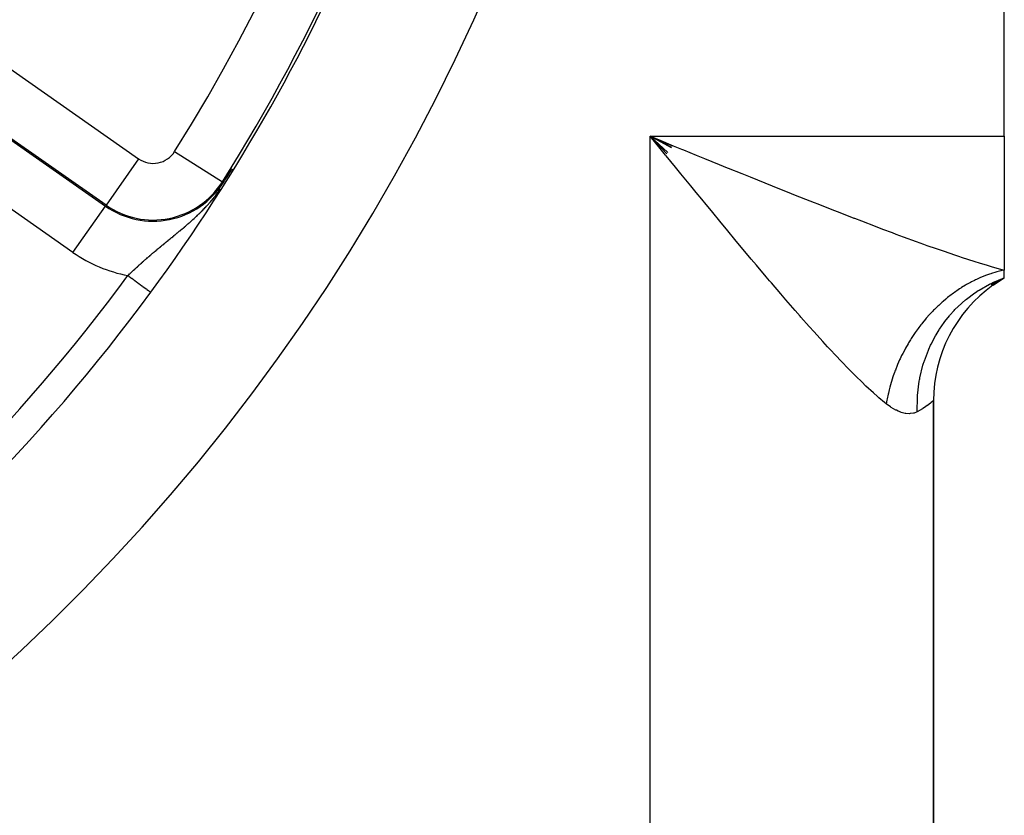
# Model space of a CAD drawing. Extents: x 24 to 820, y -389 to 283.
# Drawn here: x 785 to 820, y -52 to -24 of the extents above; entities that cross this region are included whole.
import ezdxf

# ---------------------------------------------------------------- set-up
doc = ezdxf.new("R2010")
doc.units = 0
doc.linetypes.add('DASHED', pattern=[11.05, 8.7, -2.35])
doc.layers.get('0').update_dxf_attribs({"linetype": 'CONTINUOUS'})
doc.layers.add('NEVIDI', color=4, linetype='DASHED')

msp = doc.modelspace()

# ---------------------------------------------------------------- linework, layer by layer
at = {"color": 2}
for p, q in [((820.000037, -27.917165), (820.000037, -17.917165)), ((808.082417, -28.534624), (807.500037, -27.917165)), ((808.116037, -28.493367), (807.500037, -27.917165)), ((808.250701, -28.328487), (807.500037, -27.917165)), ((808.259124, -28.318194), (807.500037, -27.917165)), ((808.267547, -28.307903), (807.500037, -27.917165)), ((808.301243, -28.26676), (807.500037, -27.917165)), ((807.850611, -28.346496), (807.500037, -27.917165)), ((820.000037, -27.917165), (820.000037, -32.638542)), ((808.043372, -28.582488), (807.850611, -28.346496)), ((792.581911, -29.315231), (792.661722, -29.194651)), ((792.661722, -29.194651), (792.747176, -29.06477)), ((792.429522, -29.543653), (792.480466, -29.467544)), ((792.480466, -29.467544), (792.581911, -29.315231)), ((820.000037, -32.917165), (820.000037, -32.638542)), ((819.534834, -33.144867), (820.000037, -32.917165)), ((819.561587, -33.159818), (820.000037, -32.917165)), ((819.581895, -33.169014), (820.000037, -32.917165)), ((819.594491, -33.173876), (820.000037, -32.917165)), ((819.62204, -33.158633), (820.000037, -32.917165)), ((789.865414, -33.42193), (789.866965, -33.423071)), ((817.500037, -123.587038), (817.500037, -37.247292)), ((817.500037, -37.247292), (817.500037, -123.587038))]:
    msp.add_line(p, q, dxfattribs=at)
for centre, radius, start, end in [((737.500037, 5.082835), 65, 323.672597, 351.127647), ((737.500037, 5.082835), 70, 188.841531, 351.158469), ((822.500037, -37.247292), 5, 120, 125.11077), ((822.500037, -37.247292), 5, 125.472486, 180), ((737.500037, 5.082835), 65, 306.327403, 323.672597)]:
    msp.add_arc(centre, radius, start, end, dxfattribs=at)
at = {"layer": 'NEVIDI', "color": 7, "linetype": 'CONTINUOUS'}
for p, q in [((783.284077, -24.404566), (789.435915, -28.71213)), ((788.289461, -30.349436), (782.137623, -26.041872)), ((782.114797, -26.074471), (788.266636, -30.382035)), ((787.120182, -32.019341), (780.968343, -27.711777)), ((807.500037, -27.917165), (820.000037, -27.917165)), ((807.500037, -132.917165), (807.500037, -27.917165)), ((807.500037, -27.917165), (807.790341, -28.035679)), ((807.790341, -28.035679), (808.315083, -28.249845)), ((790.704995, -28.456545), (792.395857, -29.522431)), ((808.315083, -28.249845), (808.603862, -28.367647)), ((808.603862, -28.367647), (808.669718, -28.394504)), ((808.669718, -28.394504), (809.126481, -28.580667)), ((789.435915, -28.71213), (788.289461, -30.349436)), ((808.06372, -28.607395), (808.043372, -28.582488)), ((808.392496, -29.009653), (808.06372, -28.607395)), ((809.126481, -28.580667), (809.413781, -28.697646)), ((809.413781, -28.697646), (809.934381, -28.909322)), ((808.58432, -29.244155), (808.392496, -29.009653)), ((809.934381, -28.909322), (810.220299, -29.025383)), ((810.220299, -29.025383), (810.251939, -29.038217)), ((810.251939, -29.038217), (810.739171, -29.235584)), ((792.395857, -29.522431), (792.429522, -29.543653)), ((808.93207, -29.668772), (808.58432, -29.244155)), ((810.739171, -29.235584), (811.02439, -29.350861)), ((811.02439, -29.350861), (811.54114, -29.559152)), ((792.204676, -29.94609), (792.24727, -29.889202)), ((792.24727, -29.889202), (792.253496, -29.880755)), ((792.253496, -29.880755), (792.296549, -29.821387)), ((792.296549, -29.821387), (792.3029, -29.812484)), ((792.3029, -29.812484), (792.33262, -29.77009)), ((809.122932, -29.901484), (808.93207, -29.668772)), ((811.54114, -29.559152), (811.799196, -29.66286)), ((811.799196, -29.66286), (811.82496, -29.673202)), ((811.82496, -29.673202), (812.339845, -29.879379)), ((812.339845, -29.879379), (812.622252, -29.992026)), ((791.92776, -30.283007), (791.966931, -30.238398)), ((791.966931, -30.238398), (791.972673, -30.231784)), ((791.972673, -30.231784), (792.012271, -30.185618)), ((792.012271, -30.185618), (792.018104, -30.178735)), ((792.018104, -30.178735), (792.058096, -30.130943)), ((792.058096, -30.130943), (792.063951, -30.123856)), ((792.063951, -30.123856), (792.104334, -30.074337)), ((792.104334, -30.074337), (792.110251, -30.066986)), ((792.110251, -30.066986), (792.151145, -30.015473)), ((792.151145, -30.015473), (792.156928, -30.008087)), ((792.156928, -30.008087), (792.165722, -29.996803)), ((792.165722, -29.996803), (792.198736, -29.953903)), ((792.198736, -29.953903), (792.204676, -29.94609)), ((809.315691, -30.136219), (809.122932, -29.901484)), ((809.469267, -30.323011), (809.315691, -30.136219)), ((812.622252, -29.992026), (813.132402, -30.194618)), ((813.132402, -30.194618), (813.292187, -30.257811)), ((787.120182, -32.019341), (788.266636, -30.382035)), ((788.289461, -30.349436), (788.266636, -30.382035)), ((791.617884, -30.60883), (791.655936, -30.571068)), ((791.655936, -30.571068), (791.6617, -30.565298)), ((791.6617, -30.565298), (791.699891, -30.526739)), ((791.699891, -30.526739), (791.705672, -30.520852)), ((791.705672, -30.520852), (791.74397, -30.481487)), ((791.74397, -30.481487), (791.74978, -30.47546)), ((791.74978, -30.47546), (791.788183, -30.435247)), ((791.788183, -30.435247), (791.793999, -30.429098)), ((791.793999, -30.429098), (791.83255, -30.38793)), ((791.83255, -30.38793), (791.838384, -30.381637)), ((791.838384, -30.381637), (791.877066, -30.339469)), ((791.877066, -30.339469), (791.882928, -30.33301)), ((791.882928, -30.33301), (791.899683, -30.31445)), ((791.899683, -30.31445), (791.90405, -30.309588)), ((791.90405, -30.309588), (791.921884, -30.289624)), ((791.921884, -30.289624), (791.92776, -30.283007)), ((809.659462, -30.554034), (809.469267, -30.323011)), ((810.004762, -30.972448), (809.659462, -30.554034)), ((813.292187, -30.257811), (813.411862, -30.305053)), ((813.411862, -30.305053), (813.915421, -30.502948)), ((813.915421, -30.502948), (814.190056, -30.610221)), ((791.228559, -30.968973), (791.265588, -30.936396)), ((791.265588, -30.936396), (791.271399, -30.931257)), ((791.271399, -30.931257), (791.29191, -30.913061)), ((791.29191, -30.913061), (791.308492, -30.89828)), ((791.308492, -30.89828), (791.314321, -30.89307)), ((791.314321, -30.89307), (791.351525, -30.859623)), ((791.351525, -30.859623), (791.357272, -30.854426)), ((791.357272, -30.854426), (791.394673, -30.8204)), ((791.394673, -30.8204), (791.400535, -30.815035)), ((791.400535, -30.815035), (791.43794, -30.780576)), ((791.43794, -30.780576), (791.443811, -30.775132)), ((791.443811, -30.775132), (791.481275, -30.74016)), ((791.481275, -30.74016), (791.487137, -30.734651)), ((791.487137, -30.734651), (791.518181, -30.705293)), ((791.518181, -30.705293), (791.524796, -30.698998)), ((791.524796, -30.698998), (791.530677, -30.693389)), ((791.530677, -30.693389), (791.568391, -30.657147)), ((791.568391, -30.657147), (791.574133, -30.651586)), ((791.574133, -30.651586), (791.61218, -30.614444)), ((791.61218, -30.614444), (791.613647, -30.613002)), ((791.613647, -30.613002), (791.617884, -30.60883)), ((814.190056, -30.610221), (814.685292, -30.80234)), ((814.685292, -30.80234), (814.712769, -30.812945)), ((814.712769, -30.812945), (814.954119, -30.905839)), ((814.954119, -30.905839), (815.4388, -31.090889)), ((790.850103, -31.289623), (790.885808, -31.260075)), ((790.885808, -31.260075), (790.891449, -31.255397)), ((790.891449, -31.255397), (790.927477, -31.225453)), ((790.927477, -31.225453), (790.933126, -31.220747)), ((790.933126, -31.220747), (790.933734, -31.22024)), ((790.933734, -31.22024), (790.969219, -31.190603)), ((790.969219, -31.190603), (790.974886, -31.185857)), ((790.974886, -31.185857), (791.011083, -31.155461)), ((791.011083, -31.155461), (791.016776, -31.150666)), ((791.016776, -31.150666), (791.053133, -31.119949)), ((791.053133, -31.119949), (791.058854, -31.115101)), ((791.058854, -31.115101), (791.095373, -31.08404)), ((791.095373, -31.08404), (791.101101, -31.07915)), ((791.101101, -31.07915), (791.137682, -31.04781)), ((791.137682, -31.04781), (791.143436, -31.042861)), ((791.143436, -31.042861), (791.164897, -31.024354)), ((791.164897, -31.024354), (791.180178, -31.01113)), ((791.180178, -31.01113), (791.185951, -31.006122)), ((791.185951, -31.006122), (791.222814, -30.974003)), ((791.222814, -30.974003), (791.228559, -30.968973)), ((810.19409, -31.201224), (810.004762, -30.972448)), ((810.538455, -31.615986), (810.19409, -31.201224)), ((815.4388, -31.090889), (815.701334, -31.190212)), ((815.701334, -31.190212), (816.044076, -31.318807)), ((790.406623, -31.652254), (790.440527, -31.624563)), ((790.440527, -31.624563), (790.446038, -31.620065)), ((790.446038, -31.620065), (790.479997, -31.592362)), ((790.479997, -31.592362), (790.485535, -31.587846)), ((790.485535, -31.587846), (790.515282, -31.563598)), ((790.515282, -31.563598), (790.51966, -31.56003)), ((790.51966, -31.56003), (790.525212, -31.555506)), ((790.525212, -31.555506), (790.527649, -31.553519)), ((790.527649, -31.553519), (790.559595, -31.527488)), ((790.559595, -31.527488), (790.565076, -31.523021)), ((790.565076, -31.523021), (790.599585, -31.494895)), ((790.599585, -31.494895), (790.605207, -31.490311)), ((790.605207, -31.490311), (790.639852, -31.462055)), ((790.639852, -31.462055), (790.645505, -31.457442)), ((790.645505, -31.457442), (790.680336, -31.429)), ((790.680336, -31.429), (790.685953, -31.42441)), ((790.685953, -31.42441), (790.721013, -31.395733)), ((790.721013, -31.395733), (790.726724, -31.391058)), ((790.726724, -31.391058), (790.761914, -31.362215)), ((790.761914, -31.362215), (790.767638, -31.357517)), ((790.767638, -31.357517), (790.803084, -31.328388)), ((790.803084, -31.328388), (790.80868, -31.323783)), ((790.80868, -31.323783), (790.831329, -31.30512)), ((790.831329, -31.30512), (790.844333, -31.294388)), ((790.844333, -31.294388), (790.850103, -31.289623)), ((810.539088, -31.616747), (810.538455, -31.615986)), ((810.726495, -31.841648), (810.539088, -31.616747)), ((816.044076, -31.318807), (816.174853, -31.367526)), ((816.174853, -31.367526), (816.431557, -31.462554)), ((816.431557, -31.462554), (816.892978, -31.631159)), ((816.892978, -31.631159), (817.14419, -31.72162)), ((789.984951, -32.001879), (790.017456, -31.97443)), ((790.017456, -31.97443), (790.022548, -31.970139)), ((790.022548, -31.970139), (790.052389, -31.945044)), ((790.052389, -31.945044), (790.05519, -31.942692)), ((790.05519, -31.942692), (790.060312, -31.938395)), ((790.060312, -31.938395), (790.09308, -31.910955)), ((790.09308, -31.910955), (790.098218, -31.90666)), ((790.098218, -31.90666), (790.131093, -31.879238)), ((790.131093, -31.879238), (790.136238, -31.874954)), ((790.136238, -31.874954), (790.169224, -31.84754)), ((790.169224, -31.84754), (790.174395, -31.84325)), ((790.174395, -31.84325), (790.207465, -31.815861)), ((790.207465, -31.815861), (790.212667, -31.811561)), ((790.212667, -31.811561), (790.21518, -31.809483)), ((790.21518, -31.809483), (790.245933, -31.784097)), ((790.245933, -31.784097), (790.251148, -31.779798)), ((790.251148, -31.779798), (790.284493, -31.752346)), ((790.284493, -31.752346), (790.289749, -31.748025)), ((790.289749, -31.748025), (790.323228, -31.720531)), ((790.323228, -31.720531), (790.328516, -31.716194)), ((790.328516, -31.716194), (790.362149, -31.688633)), ((790.362149, -31.688633), (790.367594, -31.684175)), ((790.367594, -31.684175), (790.401315, -31.656593)), ((790.401315, -31.656593), (790.406623, -31.652254)), ((811.068625, -32.250557), (810.726495, -31.841648)), ((817.14419, -31.72162), (817.27075, -31.766798)), ((817.27075, -31.766798), (817.595115, -31.88126)), ((817.595115, -31.88126), (817.839876, -31.966254)), ((817.839876, -31.966254), (818.275239, -32.114106)), ((789.578537, -32.354624), (789.609777, -32.326852)), ((789.609777, -32.326852), (789.614678, -32.322505)), ((789.614678, -32.322505), (789.64605, -32.294746)), ((789.64605, -32.294746), (789.650979, -32.290395)), ((789.650979, -32.290395), (789.660253, -32.282216)), ((789.660253, -32.282216), (789.682554, -32.262588)), ((789.682554, -32.262588), (789.687515, -32.258229)), ((789.687515, -32.258229), (789.719271, -32.230393)), ((789.719271, -32.230393), (789.724255, -32.226035)), ((789.724255, -32.226035), (789.756156, -32.198205)), ((789.756156, -32.198205), (789.761174, -32.193838)), ((789.761174, -32.193838), (789.793187, -32.166043)), ((789.793187, -32.166043), (789.798221, -32.161683)), ((789.798221, -32.161683), (789.830411, -32.133866)), ((789.830411, -32.133866), (789.835455, -32.129518)), ((789.835455, -32.129518), (789.867695, -32.10179)), ((789.867695, -32.10179), (789.872745, -32.097457)), ((789.872745, -32.097457), (789.905024, -32.069825)), ((789.905024, -32.069825), (789.910002, -32.065575)), ((789.910002, -32.065575), (789.931082, -32.047601)), ((789.931082, -32.047601), (789.942401, -32.037969)), ((789.942401, -32.037969), (789.947467, -32.033662)), ((789.947467, -32.033662), (789.97987, -32.006179)), ((789.97987, -32.006179), (789.984951, -32.001879)), ((811.254858, -32.472148), (811.068625, -32.250557)), ((818.275239, -32.114106), (818.381021, -32.149317)), ((818.381021, -32.149317), (818.508945, -32.191488)), ((818.508945, -32.191488), (818.921654, -32.324169)), ((818.921654, -32.324169), (819.142479, -32.39277)), ((789.225962, -32.675908), (789.25589, -32.648087)), ((789.25589, -32.648087), (789.260586, -32.64373)), ((789.260586, -32.64373), (789.290639, -32.615908)), ((789.290639, -32.615908), (789.295381, -32.611527)), ((789.295381, -32.611527), (789.325526, -32.583737)), ((789.325526, -32.583737), (789.330259, -32.579383)), ((789.330259, -32.579383), (789.360554, -32.551575)), ((789.360554, -32.551575), (789.365307, -32.547222)), ((789.365307, -32.547222), (789.395724, -32.519424)), ((789.395724, -32.519424), (789.400466, -32.5151)), ((789.400466, -32.5151), (789.401906, -32.513787)), ((789.401906, -32.513787), (789.431019, -32.487303)), ((789.431019, -32.487303), (789.435805, -32.482959)), ((789.435805, -32.482959), (789.462233, -32.459017)), ((789.462233, -32.459017), (789.466432, -32.45522)), ((789.466432, -32.45522), (789.471237, -32.450879)), ((789.471237, -32.450879), (789.501987, -32.423157)), ((789.501987, -32.423157), (789.506811, -32.418818)), ((789.506811, -32.418818), (789.537686, -32.391112)), ((789.537686, -32.391112), (789.542547, -32.38676)), ((789.542547, -32.38676), (789.573657, -32.358973)), ((789.573657, -32.358973), (789.578537, -32.354624)), ((811.593226, -32.872755), (811.254858, -32.472148)), ((819.142479, -32.39277), (819.364589, -32.459835)), ((819.364589, -32.459835), (819.531502, -32.508812)), ((819.531502, -32.508812), (819.738736, -32.567713)), ((819.882623, -32.664563), (819.734301, -32.702629)), ((819.738736, -32.567713), (820.000037, -32.638542)), ((819.916258, -32.656737), (819.882623, -32.664563)), ((820.000037, -32.63854), (819.916258, -32.656737)), ((789.061317, -32.830667), (789.083665, -32.809498)), ((789.06132, -32.830673), (789.084267, -32.847546)), ((789.083665, -32.809498), (789.088288, -32.805125)), ((789.084267, -32.847546), (789.087076, -32.849612)), ((789.087076, -32.849612), (789.154584, -32.89925)), ((789.088288, -32.805125), (789.117882, -32.777182)), ((789.117882, -32.777182), (789.122525, -32.772806)), ((789.122525, -32.772806), (789.152247, -32.744847)), ((789.152247, -32.744847), (789.155137, -32.742134)), ((789.154584, -32.89925), (789.191741, -32.926572)), ((789.155137, -32.742134), (789.156916, -32.740464)), ((789.156916, -32.740464), (789.186718, -32.712537)), ((789.186718, -32.712537), (789.191389, -32.708169)), ((789.191389, -32.708169), (789.221286, -32.680264)), ((789.191741, -32.926572), (789.19454, -32.928631)), ((789.19454, -32.928631), (789.260732, -32.977302)), ((789.221286, -32.680264), (789.225962, -32.675908)), ((789.260732, -32.977302), (789.29697, -33.003948)), ((789.29697, -33.003948), (789.299668, -33.005932)), ((789.299668, -33.005932), (789.363332, -33.052745)), ((811.714048, -33.015115), (811.593226, -32.872755)), ((811.776807, -33.088909), (811.714048, -33.015115)), ((818.942112, -33.006178), (818.83857, -33.058833)), ((818.98203, -32.98671), (818.942112, -33.006178)), ((819.014723, -32.971107), (818.98203, -32.98671)), ((819.159706, -32.905566), (819.014723, -32.971107)), ((819.19271, -32.891472), (819.159706, -32.905566)), ((819.338936, -32.832655), (819.19271, -32.891472)), ((819.372199, -32.820095), (819.338936, -32.832655)), ((819.478598, -32.781936), (819.372199, -32.820095)), ((819.519389, -32.768115), (819.478598, -32.781936)), ((819.552833, -32.757116), (819.519389, -32.768115)), ((819.700729, -32.712051), (819.552833, -32.757116)), ((819.591751, -33.082556), (820.000031, -32.917167)), ((819.734301, -32.702629), (819.700729, -32.712051)), ((789.363332, -33.052745), (789.397599, -33.077942)), ((789.397599, -33.077942), (789.400583, -33.080136)), ((789.400583, -33.080136), (789.460497, -33.124191)), ((789.460497, -33.124191), (789.492526, -33.147743)), ((789.492526, -33.147743), (789.495325, -33.149801)), ((789.495325, -33.149801), (789.550492, -33.190365)), ((789.550492, -33.190365), (789.579777, -33.211899)), ((789.579777, -33.211899), (789.582306, -33.213759)), ((789.582306, -33.213759), (789.631701, -33.250079)), ((789.631701, -33.250079), (789.657583, -33.26911)), ((789.657583, -33.26911), (789.659815, -33.270751)), ((789.659815, -33.270751), (789.702552, -33.302177)), ((789.702552, -33.302177), (789.7245, -33.318315)), ((789.7245, -33.318315), (789.726617, -33.319872)), ((789.726617, -33.319872), (789.762015, -33.3459)), ((789.762015, -33.3459), (789.779751, -33.358942)), ((789.779751, -33.358942), (789.781461, -33.360199)), ((789.781461, -33.360199), (789.808887, -33.380366)), ((812.110359, -33.479202), (811.776807, -33.088909)), ((818.324224, -33.368972), (818.293352, -33.390312)), ((818.423153, -33.30275), (818.324224, -33.368972)), ((818.461573, -33.277906), (818.423153, -33.30275)), ((818.492972, -33.257958), (818.461573, -33.277906)), ((818.632639, -33.173044), (818.492972, -33.257958)), ((818.664528, -33.154514), (818.632639, -33.173044)), ((818.806233, -33.075924), (818.664528, -33.154514)), ((818.83857, -33.058833), (818.806233, -33.075924)), ((818.984376, -33.425754), (819.07606, -33.365561)), ((819.07606, -33.365561), (819.110996, -33.343466)), ((819.110996, -33.343466), (819.476243, -33.1383)), ((819.476243, -33.1383), (819.505282, -33.123894)), ((819.505282, -33.123894), (819.554433, -33.100113)), ((819.554433, -33.100113), (819.591751, -33.082556)), ((789.808887, -33.380366), (789.822085, -33.390071)), ((789.822085, -33.390071), (789.82333, -33.390986)), ((789.82333, -33.390986), (789.842333, -33.404959)), ((789.842333, -33.404959), (789.850645, -33.411071)), ((789.850645, -33.411071), (789.851485, -33.411688)), ((789.851485, -33.411688), (789.861758, -33.419242)), ((789.861758, -33.419242), (789.865138, -33.421728)), ((812.289914, -33.68786), (812.110359, -33.479202)), ((812.616978, -34.064991), (812.289914, -33.68786)), ((817.930776, -33.6664), (817.837657, -33.745399)), ((817.966661, -33.636881), (817.930776, -33.6664)), ((817.996245, -33.612924), (817.966661, -33.636881)), ((818.128279, -33.510044), (817.996245, -33.612924)), ((818.158524, -33.487383), (818.128279, -33.510044)), ((818.293352, -33.390312), (818.158524, -33.487383)), ((818.507316, -33.796866), (818.632581, -33.689137)), ((818.632581, -33.689137), (818.664662, -33.662808)), ((818.664662, -33.662808), (818.957474, -33.44404)), ((818.957474, -33.44404), (818.984376, -33.425754)), ((812.792224, -34.265306), (812.616978, -34.064991)), ((817.505511, -34.057677), (817.472398, -34.091646)), ((817.532788, -34.030104), (817.505511, -34.057677)), ((817.654993, -33.910957), (817.532788, -34.030104)), ((817.68309, -33.88454), (817.654993, -33.910957)), ((817.808802, -33.770602), (817.68309, -33.88454)), ((817.837657, -33.745399), (817.808802, -33.770602)), ((818.230037, -34.066449), (818.258861, -34.036214)), ((818.258861, -34.036214), (818.483112, -33.818623)), ((818.483112, -33.818623), (818.507316, -33.796866)), ((812.821981, -34.299186), (812.792224, -34.265306)), ((813.111892, -34.627089), (812.821981, -34.299186)), ((817.220634, -34.369127), (817.110302, -34.502546)), ((817.246118, -34.339395), (817.220634, -34.369127)), ((817.360633, -34.210491), (817.246118, -34.339395)), ((817.387036, -34.181816), (817.360633, -34.210491)), ((817.472398, -34.091646), (817.387036, -34.181816)), ((817.899045, -34.458662), (818.06052, -34.256226)), ((818.06052, -34.256226), (818.081682, -34.231349)), ((818.081682, -34.231349), (818.230037, -34.066449)), ((813.282962, -34.818581), (813.111892, -34.627089)), ((816.95629, -34.702675), (816.854874, -34.844407)), ((816.979796, -34.671004), (816.95629, -34.702675)), ((817.056038, -34.571118), (816.979796, -34.671004)), ((817.085773, -34.533293), (817.056038, -34.571118)), ((817.110302, -34.502546), (817.085773, -34.533293)), ((817.590135, -34.924374), (817.696873, -34.749491)), ((817.696873, -34.749491), (817.714777, -34.721754)), ((817.714777, -34.721754), (817.873906, -34.492364)), ((817.873906, -34.492364), (817.899045, -34.458662)), ((813.594231, -35.162753), (813.282962, -34.818581)), ((816.688586, -35.096854), (816.622693, -35.204833)), ((816.714415, -35.055836), (816.688586, -35.096854)), ((816.735801, -35.022403), (816.714415, -35.055836)), ((816.832425, -34.87696), (816.735801, -35.022403)), ((816.854874, -34.844407), (816.832425, -34.87696)), ((817.412481, -35.260155), (817.569024, -34.961082)), ((817.569024, -34.961082), (817.590135, -34.924374)), ((813.761877, -35.345584), (813.594231, -35.162753)), ((813.845264, -35.435801), (813.761877, -35.345584)), ((814.0652, -35.671293), (813.845264, -35.435801)), ((816.496815, -35.426022), (816.415499, -35.581065)), ((816.515855, -35.391186), (816.496815, -35.426022)), ((816.60248, -35.238972), (816.515855, -35.391186)), ((816.622693, -35.204833), (816.60248, -35.238972)), ((817.319533, -35.466229), (817.336332, -35.427021)), ((817.336332, -35.427021), (817.39807, -35.290481)), ((817.39807, -35.290481), (817.412481, -35.260155)), ((814.230024, -35.845281), (814.0652, -35.671293)), ((816.32166, -35.774444), (816.305073, -35.810481)), ((816.376116, -35.660168), (816.32166, -35.774444)), ((816.397615, -35.61664), (816.376116, -35.660168)), ((816.415499, -35.581065), (816.397615, -35.61664)), ((817.179688, -35.837906), (817.319533, -35.466229)), ((814.524786, -36.150432), (814.230024, -35.845281)), ((814.683549, -36.311152), (814.524786, -36.150432)), ((816.219364, -36.007187), (816.154695, -36.169287)), ((816.234677, -35.970648), (816.219364, -36.007187)), ((816.305073, -35.810481), (816.234677, -35.970648)), ((817.020384, -36.445113), (817.128835, -36.000944)), ((817.128835, -36.000944), (817.141096, -35.959778)), ((817.141096, -35.959778), (817.169244, -35.869832)), ((817.169244, -35.869832), (817.179688, -35.837906)), ((814.767627, -36.395092), (814.683549, -36.311152)), ((814.964424, -36.588038), (814.767627, -36.395092)), ((816.069022, -36.407722), (816.016012, -36.573178)), ((816.081709, -36.370383), (816.069022, -36.407722)), ((816.123824, -36.251707), (816.081709, -36.370383)), ((816.140632, -36.20639), (816.123824, -36.251707)), ((816.154695, -36.169287), (816.140632, -36.20639)), ((817.007082, -36.5154), (817.013933, -36.478525)), ((817.013933, -36.478525), (817.020384, -36.445113)), ((815.11441, -36.731427), (814.964424, -36.588038)), ((815.379713, -36.976048), (815.11441, -36.731427)), ((815.947721, -36.81529), (815.935885, -36.861643)), ((815.957677, -36.777449), (815.947721, -36.81529)), ((816.004678, -36.610813), (815.957677, -36.777449)), ((816.016012, -36.573178), (816.004678, -36.610813)), ((816.937089, -37.072159), (816.999526, -36.557951)), ((816.999526, -36.557951), (817.007082, -36.5154)), ((815.520894, -37.100731), (815.379713, -36.976048)), ((815.574389, -37.146837), (815.520894, -37.100731)), ((815.769683, -37.309197), (815.574389, -37.146837)), ((815.863503, -37.188773), (815.856335, -37.22688)), ((815.898244, -37.020772), (815.863503, -37.188773)), ((815.906817, -36.982752), (815.898244, -37.020772)), ((815.935885, -36.861643), (815.906817, -36.982752)), ((816.928128, -37.639815), (816.933355, -37.12967)), ((816.933355, -37.12967), (816.934803, -37.106174)), ((816.934803, -37.106174), (816.93612, -37.086168)), ((816.93612, -37.086168), (816.937089, -37.072159)), ((815.83337, -37.35992), (815.769683, -37.309197)), ((815.856335, -37.22688), (815.83337, -37.359923)), ((815.986977, -37.471699), (815.83337, -37.35992)), ((816.008999, -37.486181), (815.986977, -37.471699)), ((816.16924, -37.579336), (816.008999, -37.486181)), ((817.106532, -37.538226), (816.928127, -37.639811)), ((817.12697, -37.525455), (817.106532, -37.538226)), ((817.18318, -37.489059), (817.12697, -37.525455)), ((817.27586, -37.42484), (817.18318, -37.489059)), ((817.291265, -37.413648), (817.27586, -37.42484)), ((817.397998, -37.332217), (817.291265, -37.413648)), ((817.408304, -37.324002), (817.397998, -37.332217)), ((817.420509, -37.314185), (817.408304, -37.324002)), ((817.47294, -37.270795), (817.420509, -37.314185)), ((817.478148, -37.266355), (817.47294, -37.270795)), ((817.499966, -37.247355), (817.478148, -37.266355)), ((817.500037, -37.247292), (817.499966, -37.247355)), ((816.190159, -37.589853), (816.16924, -37.579336)), ((816.252734, -37.618932), (816.190159, -37.589853)), ((816.342092, -37.654012), (816.252734, -37.618932)), ((816.361862, -37.660704), (816.342092, -37.654012)), ((816.505152, -37.696739), (816.361862, -37.660704)), ((816.523773, -37.699712), (816.505152, -37.696739)), ((816.657533, -37.708267), (816.523773, -37.699712)), ((816.674698, -37.707607), (816.657533, -37.708267)), ((816.791859, -37.690861), (816.674698, -37.707607)), ((816.796802, -37.689648), (816.791859, -37.690861)), ((816.812438, -37.685518), (816.796802, -37.689648)), ((816.923014, -37.642448), (816.812438, -37.685518)), ((816.928127, -37.639811), (816.923014, -37.642448))]:
    msp.add_line(p, q, dxfattribs=at)
for centre, radius, start, end in [((737.500037, 5.082835), 62.894019, 327.773459, 32.226541), ((737.500037, 5.082835), 64.8928, 327.773459, 360), ((789.948704, -27.979793), 0.894019, 235, 327.773459), ((789.948704, -27.979793), 2.932596, 235, 327.773459), ((789.948704, -27.979793), 2.8928, 235, 327.773459), ((789.948704, -27.979793), 4.931378, 235, 259.633365), ((737.500037, 5.082835), 64, 306.327403, 323.672597)]:
    msp.add_arc(centre, radius, start, end, dxfattribs=at)

doc.saveas('drawing.dxf')
